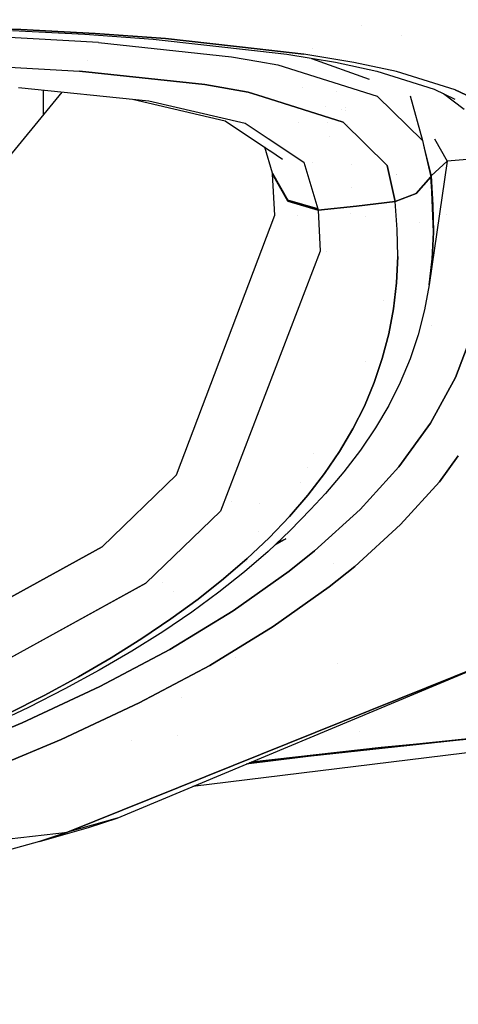
# Model space of a CAD drawing. Units: millimetres. Extents: x -1670 to 10089, y -1427 to 10191.
# Drawn here: x 649 to 687, y 862 to 947 of the extents above; entities that cross this region are included whole.
import ezdxf

# ---------------------------------------------------------------- set-up
doc = ezdxf.new("R2010")
doc.units = ezdxf.units.MM
doc.layers.add('1', color=7, linetype='CONTINUOUS', true_color=0xffffff)
doc.layers.add('HIDDEN_LINE', color=7, linetype='CONTINUOUS', true_color=0xffffff)
doc.styles.add('blockfont', font='simplex.shx')
doc.dimstyles.get("Standard").update_dxf_attribs({"dimtxt": 0.18, "dimasz": 0.18, "dimexe": 0.18, "dimexo": 0.0625, "dimgap": 0.09, "dimtad": 0, "dimtih": 1, "dimtoh": 1, "dimdec": 4, "dimzin": 0, "dimdsep": 46, "dimtxsty": 'Standard', "dimcen": 0.09, "dimadec": 0, "dimazin": 0, "dimtfac": 1, "dimtdec": 4, "dimtofl": 0, "dimtmove": 0, "dimatfit": 3, "dimfxl": 1, "dimtolj": 1, "dimtzin": 0, "dimarcsym": 0})

# ---------------------------------------------------------------- blocks, each defined once
blk = doc.blocks.new('DimnDraft3D1')
at = {"layer": 'HIDDEN_LINE', "color": 18, "linetype": 'CONTINUOUS'}
for p, q in [((96.875, 10190.577341), (3.125, 10190.577341)), ((3.125, 10190.577341), (3.125, 10165.577341)), ((96.875, 10165.577341), (96.875, 10190.577341)), ((-441.45, 8435.654206), (-441.45, 10092.658591)), ((441.45, 9935.707187), (441.45, 10092.658591)), ((-441.45, 10089.483591), (-98.4625, 10089.483591)), ((441.45, 10089.483591), (98.4625, 10089.483591)), ((3.125, 10013.389841), (3.125, 9988.389841)), ((96.875, 9988.389841), (96.875, 10013.389841)), ((3.125, 9988.389841), (96.875, 9988.389841))]:
    blk.add_line(p, q, dxfattribs=at)
for points in [[(-441.45, 10089.483591), (-391.450049, 10102.88105), (-391.449951, 10076.086131), (-441.45, 10089.483591)], [(441.45, 10089.483591), (391.450049, 10076.086131), (391.449951, 10102.88105), (441.45, 10089.483591)]]:
    blk.add_solid(points, dxfattribs=at)
at = {"layer": 'HIDDEN_LINE', "color": 18, "linetype": 'CONTINUOUS', "char_height": 50, "attachment_point": 8, "rotation": 90, "line_spacing_factor": 0.903614, "style": 'blockfont'}
for s, insert in [('\\W01.000;34.8 ', (-30.729167, 10089.483591)), ('\\W01.000;883 ', (91.145833, 10089.483591))]:
    blk.add_mtext(s, dxfattribs=dict(at, insert=insert))

msp = doc.modelspace()

# ---------------------------------------------------------------- linework, layer by layer
at = {"layer": '1', "color": 18, "linetype": 'CONTINUOUS'}
for p, q in [((649.546623, 946.403712, 2112.47538), (636.091769, 946.804017, 2116.70135)), ((636.091769, 946.804017, 2116.70135), (649.546623, 946.403712, 2112.47538)), ((648.826301, 946.314782, 2110.692486), (655.062735, 945.983618, 2107.826695)), ((649.546623, 946.403712, 2112.47538), (655.950665, 946.056813, 2109.532341)), ((655.950665, 946.056813, 2109.532341), (649.546623, 946.403712, 2112.47538)), ((678.969617, 946.719003, 2086.408114), (678.969617, 946.719003, 2086.408114)), ((678.969617, 946.719003, 2086.408114), (678.969617, 946.719003, 2086.408114)), ((656.232595, 945.265979, 2099.711403), (646.738052, 945.812911, 2104.571089)), ((656.232595, 945.265979, 2099.711403), (646.738052, 945.812911, 2104.571089)), ((655.062735, 945.983618, 2107.826695), (660.961509, 945.551127, 2104.347453)), ((655.950665, 946.056813, 2109.532341), (662.028313, 945.604771, 2105.948433)), ((662.028313, 945.604771, 2105.948433), (655.950665, 946.056813, 2109.532341)), ((656.232595, 945.265979, 2099.711403), (667.732775, 944.026202, 2089.885458)), ((656.232595, 945.265979, 2099.711403), (667.732775, 944.026202, 2089.885458)), ((660.961509, 945.551127, 2104.347453), (669.960028, 944.541695, 2096.484521)), ((669.938654, 944.715765, 2099.036959), (662.028313, 945.604771, 2105.948433)), ((662.028313, 945.604771, 2105.948433), (669.938654, 944.715765, 2099.036959)), ((682.388696, 945.847787, 2079.858206), (682.388696, 945.847787, 2079.858206)), ((669.944314, 944.715129, 2099.032014), (669.944314, 944.715129, 2099.032014)), ((669.944314, 944.715129, 2099.032014), (669.944314, 944.715129, 2099.032014)), ((669.945407, 944.715006, 2099.031059), (673.950791, 944.264859, 2095.531449)), ((673.950791, 944.264859, 2095.531449), (669.945407, 944.715006, 2099.031059)), ((669.96667, 944.54095, 2096.478717), (672.500134, 944.256753, 2094.264969)), ((674.696698, 944.73567, 2087.062511), (674.696698, 944.73567, 2087.062511)), ((655.311549, 943.701752, 1851.392844), (655.311549, 943.701752, 1851.392844)), ((667.732775, 944.026202, 2089.885458), (670.072799, 943.623278, 2086.828449)), ((667.732775, 944.026202, 2089.885458), (670.072799, 943.623278, 2086.828449)), ((670.077214, 943.622518, 2086.822682), (670.077214, 943.622518, 2086.822682)), ((670.077214, 943.622518, 2086.822682), (670.077214, 943.622518, 2086.822682)), ((670.078904, 943.622227, 2086.820473), (671.716392, 943.340272, 2084.681258)), ((670.078904, 943.622227, 2086.820473), (671.716392, 943.340272, 2084.681258)), ((672.500134, 944.256753, 2094.264969), (676.689863, 943.561286, 2088.87814)), ((678.278804, 943.55318, 2089.969143), (673.950791, 944.264859, 2095.531449)), ((678.278804, 943.55318, 2089.969143), (673.950791, 944.264859, 2095.531449)), ((674.62143, 943.904632, 2078.731214), (679.584798, 942.105691, 2066.957815)), ((645.605266, 943.303555, 2102.05172), (654.612064, 942.798585, 2097.428784)), ((645.605266, 943.303555, 2102.05172), (654.612064, 942.798585, 2097.428784)), ((654.575388, 942.800641, 1844.694522), (654.575388, 942.800641, 1844.694522)), ((654.578389, 942.804315, 1844.721829), (654.578389, 942.804315, 1844.721829)), ((665.41785, 941.644877, 2088.180766), (654.612064, 942.798585, 2097.428784)), ((654.612064, 942.798585, 2097.428784), (665.41785, 941.644877, 2088.180766)), ((671.716392, 943.340272, 2084.681258), (680.297494, 940.648526, 2065.568432)), ((671.716392, 943.340272, 2084.681258), (680.297494, 940.648526, 2065.568432)), ((676.689863, 943.561286, 2088.87814), (680.249035, 942.798585, 2083.058581)), ((681.948125, 942.777365, 2083.974108), (678.278804, 943.55318, 2089.969143)), ((681.948125, 942.777365, 2083.974108), (678.278804, 943.55318, 2089.969143)), ((680.249035, 942.798585, 2083.058581), (685.192108, 941.236705, 2071.633324)), ((687.023401, 941.194028, 2072.25512), (681.948125, 942.777365, 2083.974108)), ((687.023401, 941.194028, 2072.25512), (681.948125, 942.777365, 2083.974108)), ((649.338484, 941.37761, 2092.972502), (660.588503, 940.246552, 2083.560929)), ((651.4588, 941.164437, 1733.671904), (651.4588, 938.985728, 1733.671904)), ((651.4588, 941.164437, 1733.671904), (651.4588, 938.985728, 1733.671904)), ((665.41785, 941.644877, 2088.180766), (669.165313, 940.99614, 2083.284125)), ((669.165313, 940.99614, 2083.284125), (665.41785, 941.644877, 2088.180766)), ((673.873633, 941.423824, 2026.751283), (673.873633, 941.423824, 2026.751283)), ((676.815825, 941.06873, 2061.19962), (676.815825, 941.06873, 2061.19962)), ((685.192108, 941.236705, 2071.633324), (686.974406, 940.37959, 2065.686449)), ((688.844264, 940.326422, 2066.181406), (687.023401, 941.194028, 2072.25512)), ((687.023401, 941.194028, 2072.25512), (688.844264, 940.326422, 2066.181406)), ((687.261472, 941.080592, 2022.07325), (687.261472, 941.080592, 2022.07325)), ((687.261472, 941.080592, 2022.07325), (687.261472, 941.080592, 2022.07325)), ((646.271586, 932.636231, 1769.138336), (653.103598, 940.999072, 1831.302726)), ((659.189993, 940.387156, 2082.208568), (667.171776, 938.52064, 2068.765864)), ((660.588503, 940.246552, 2083.560929), (668.907166, 938.308209, 2069.479212)), ((660.588503, 940.246552, 2083.560929), (668.907166, 938.308209, 2069.479212)), ((670.44532, 940.589432, 2080.433246), (669.165313, 940.99614, 2083.284125)), ((669.165313, 940.99614, 2083.284125), (670.44532, 940.589432, 2080.433246)), ((670.446177, 940.589159, 2080.431337), (670.446177, 940.589159, 2080.431337)), ((670.446177, 940.589159, 2080.431337), (670.446177, 940.589159, 2080.431337)), ((670.449565, 940.588083, 2080.42379), (677.341223, 938.398331, 2065.074429)), ((677.341223, 938.398331, 2065.074429), (670.449565, 940.588083, 2080.42379)), ((680.297494, 940.648526, 2065.568432), (684.197187, 936.82, 2041.413054)), ((680.297494, 940.648526, 2065.568432), (684.197187, 936.82, 2041.413054)), ((683.141933, 940.672041, 2057.936614), (684.197187, 936.82, 2041.413054)), ((687.786639, 939.480752, 2053.097472), (686.006584, 940.84502, 2061.998452)), ((687.786639, 939.480752, 2053.097472), (686.006584, 940.84502, 2061.998452)), ((686.050996, 940.810981, 2022.080405), (686.050996, 940.810981, 2022.080405)), ((686.050996, 940.810981, 2022.080405), (686.050996, 940.810981, 2022.080405)), ((674.118075, 939.422452, 2025.824099), (674.118075, 939.422452, 2025.824099)), ((675.857594, 939.754213, 1949.016044), (675.857594, 939.754213, 1949.016044)), ((675.857594, 939.754213, 1949.016044), (675.857594, 939.754213, 1949.016044)), ((677.232051, 939.499147, 1979.607894), (677.232051, 939.499147, 1979.607894)), ((677.518852, 939.445923, 1997.133732), (677.518852, 939.445923, 1997.133732)), ((677.518852, 939.445923, 1997.133732), (677.518852, 939.445923, 1997.133732)), ((677.52273, 939.647079, 1998.343207), (677.52273, 939.647079, 1998.343207)), ((677.52273, 939.647079, 1998.343207), (677.52273, 939.647079, 1998.343207)), ((667.171776, 938.52064, 2068.765864), (671.012015, 935.964173, 2052.440994)), ((668.907166, 938.308209, 2069.479212), (670.886922, 936.992865, 2061.024577)), ((668.907166, 938.308209, 2069.479212), (670.886922, 936.992865, 2061.024577)), ((673.535385, 938.357664, 2046.626165), (673.535385, 938.357664, 2046.626165)), ((675.983337, 938.383822, 1948.275381), (675.983337, 938.383822, 1948.275381)), ((675.983337, 938.383822, 1948.275381), (675.983337, 938.383822, 1948.275381)), ((677.341223, 938.398331, 2065.074429), (681.1409, 934.653014, 2041.55539)), ((681.1409, 934.653014, 2041.55539), (677.341223, 938.398331, 2065.074429)), ((677.74497, 938.17939, 1998.667754), (677.74497, 938.17939, 1998.667754)), ((670.227806, 937.430779, 2043.393345), (670.227806, 937.430779, 2043.393345)), ((670.888932, 936.991529, 2061.015991), (673.949718, 934.957951, 2047.944769)), ((670.888932, 936.991529, 2024.900752), (670.888932, 936.991529, 2024.900752)), ((670.888932, 936.991529, 2061.015991), (673.949718, 934.957951, 2047.944769)), ((676.149662, 937.189599, 1947.873804), (676.149662, 937.189599, 1947.873804)), ((676.149662, 937.189599, 1947.873804), (676.149662, 937.189599, 1947.873804)), ((684.142302, 936.84505, 2038.613634), (684.142302, 936.84505, 2038.613634)), ((684.197187, 936.82, 2041.413054), (684.346911, 936.15797, 2037.559078)), ((684.197187, 936.82, 2041.413054), (684.346911, 936.15797, 2037.559078)), ((684.197187, 936.82, 2041.413054), (684.353553, 936.184566, 2037.615334)), ((685.247098, 936.951347, 2034.787834), (686.312377, 935.02757, 2022.97233)), ((671.252787, 934.013098, 2023.525462), (670.581747, 936.250605, 2036.532681)), ((671.014652, 935.962418, 2052.429786), (672.131002, 935.219258, 2047.684178)), ((684.348005, 936.153137, 2037.530941), (684.905648, 933.687419, 2023.176894)), ((684.348005, 936.153137, 2037.530941), (684.905648, 933.687419, 2023.176894)), ((684.354679, 936.179989, 2037.587979), (684.948564, 933.766574, 2023.164019)), ((684.502947, 935.468033, 2031.702948), (684.948564, 933.766574, 2023.164019)), ((688.384473, 935.201615, 2022.988066), (686.312377, 935.02757, 2022.97233)), ((688.384473, 935.201615, 2022.988066), (686.312377, 935.02757, 2022.97233)), ((673.949718, 934.957951, 2047.944769), (675.175428, 930.921763, 2024.129376)), ((673.949718, 934.957951, 2047.944769), (675.175428, 930.921763, 2024.129376)), ((674.667074, 934.927532, 2023.741719), (674.667074, 934.927532, 2023.741719)), ((678.100146, 934.781955, 1996.371468), (678.100146, 934.781955, 1996.371468)), ((678.100146, 934.781955, 1996.371468), (678.100146, 934.781955, 1996.371468)), ((681.1409, 934.653014, 2041.55539), (681.837618, 931.558818, 2023.488507)), ((681.837618, 931.558818, 2023.488507), (681.1409, 934.653014, 2041.55539)), ((686.312377, 935.02757, 2022.97233), (684.779942, 924.381465, 1967.48279)), ((686.312377, 935.02757, 2022.97233), (684.948564, 933.766574, 2023.164019)), ((684.948564, 933.766574, 2023.164019), (686.312377, 935.02757, 2022.97233)), ((671.252787, 934.013098, 2023.525462), (672.572911, 931.678027, 2023.951516)), ((671.263993, 933.906764, 2022.909865), (671.252787, 934.013098, 2023.525462)), ((672.572911, 931.678027, 2023.951516), (671.252787, 934.013098, 2023.525462)), ((671.252787, 934.013098, 2023.525462), (671.263993, 933.906764, 2022.909865)), ((671.470881, 930.381268, 2002.145752), (671.263993, 933.906764, 2022.909865)), ((672.583878, 931.572169, 2023.335204), (671.263993, 933.906764, 2022.909865)), ((671.470881, 930.381268, 2002.145752), (671.263993, 933.906764, 2022.909865)), ((671.263993, 933.906764, 2022.909865), (672.583878, 931.572169, 2023.335204)), ((681.947373, 933.876617, 2013.909891), (681.947373, 933.876617, 2013.909891)), ((681.956133, 933.868183, 2014.326372), (681.956133, 933.868183, 2014.326372)), ((684.905648, 933.687419, 2023.176894), (683.63899, 932.248086, 2023.403153)), ((683.63899, 932.248086, 2023.403153), (684.905648, 933.687419, 2023.176894)), ((684.948564, 933.766574, 2023.164019), (684.905648, 933.687419, 2023.176894)), ((684.948564, 933.766574, 2023.164019), (684.905648, 933.687419, 2023.176894)), ((685.0999, 931.243628, 2009.040102), (684.905648, 933.687419, 2023.176894)), ((684.905648, 933.687419, 2023.176894), (685.0999, 931.243628, 2009.040102)), ((685.140848, 928.905219, 1995.195255), (684.948564, 933.766574, 2023.164019)), ((684.948564, 933.766574, 2023.164019), (685.0999, 931.243628, 2009.040102)), ((678.059327, 932.725568, 1983.988325), (678.059327, 932.725568, 1983.988325)), ((678.059327, 932.725568, 1983.988325), (678.059327, 932.725568, 1983.988325)), ((672.572911, 931.678027, 2023.951516), (675.175428, 930.921763, 2024.129376)), ((675.175428, 930.921763, 2024.129376), (672.572911, 931.678027, 2023.951516)), ((683.63899, 932.248086, 2023.403153), (681.837618, 931.558818, 2023.488507)), ((681.837618, 931.558818, 2023.488507), (683.63899, 932.248086, 2023.403153)), ((675.1858, 930.815428, 2023.511872), (672.583878, 931.572169, 2023.335204)), ((672.583878, 931.572169, 2023.335204), (675.1858, 930.815428, 2023.511872)), ((675.175428, 930.921763, 2024.129376), (675.1858, 930.815428, 2023.511872)), ((675.1858, 930.815428, 2023.511872), (675.175428, 930.921763, 2024.129376)), ((675.1858, 930.815428, 2023.511872), (678.514242, 931.164473, 2023.500189)), ((678.514242, 931.164473, 2023.500189), (675.1858, 930.815428, 2023.511872)), ((678.514242, 931.164473, 2023.500189), (681.837618, 931.558818, 2023.488507)), ((681.837618, 931.558818, 2023.488507), (678.514242, 931.164473, 2023.500189)), ((681.801139, 931.554489, 1979.183697), (681.801139, 931.554489, 1979.183697)), ((681.826308, 931.609049, 1979.540969), (681.826308, 931.609049, 1979.540969)), ((682.023287, 929.130763, 2009.372219), (681.837618, 931.558818, 2023.488507)), ((682.023287, 929.130763, 2009.372219), (681.837618, 931.558818, 2023.488507)), ((682.005712, 931.623136, 2001.25652), (682.005712, 931.623136, 2001.25652)), ((685.0999, 931.243628, 2009.040102), (685.140848, 928.905219, 1995.195255)), ((662.972808, 907.969445, 1851.444721), (671.470881, 930.381268, 2002.145752)), ((662.972808, 907.969445, 1851.444721), (671.470881, 930.381268, 2002.145752)), ((673.375854, 930.354302, 1900.825107), (673.375854, 930.354302, 1900.825107)), ((673.375854, 930.354302, 1900.825107), (673.375854, 930.354302, 1900.825107)), ((675.1858, 930.815428, 2023.511872), (675.372481, 927.283973, 2002.669796)), ((675.1858, 930.815428, 2023.511872), (675.372481, 927.283973, 2002.669796)), ((678.016126, 930.549233, 1970.882873), (678.016126, 930.549233, 1970.882873)), ((678.016126, 930.549233, 1970.882873), (678.016126, 930.549233, 1970.882873)), ((679.251167, 930.258034, 1967.932518), (679.251167, 930.258034, 1967.932518)), ((686.29081, 930.475589, 1961.692329), (686.29081, 930.475589, 1961.692329)), ((686.29081, 930.475589, 1961.692329), (686.29081, 930.475589, 1961.692329)), ((682.057679, 926.805943, 1995.550379), (682.023287, 929.130763, 2009.372219)), ((682.057679, 926.805943, 1995.550379), (682.023287, 929.130763, 2009.372219)), ((683.90766, 929.755253, 1987.837817), (683.90766, 929.755253, 1987.837817)), ((685.034275, 926.617593, 1981.34242), (685.140848, 928.905219, 1995.195255)), ((685.140848, 928.905219, 1995.195255), (685.034275, 926.617593, 1981.34242)), ((675.372481, 927.283973, 2002.669796), (666.775286, 904.845208, 1851.42076)), ((675.372481, 927.283973, 2002.669796), (666.775286, 904.845208, 1851.42076)), ((675.880521, 927.247645, 1929.521387), (675.880521, 927.247645, 1929.521387)), ((682.057679, 926.805943, 1995.550379), (681.945741, 924.530476, 1981.720909)), ((681.945741, 924.530476, 1981.720909), (682.057679, 926.805943, 1995.550379)), ((684.779942, 924.381465, 1967.48279), (685.034275, 926.617593, 1981.34242)), ((685.034275, 926.617593, 1981.34242), (684.779942, 924.381465, 1967.48279)), ((681.687295, 922.305554, 1967.884883), (681.945741, 924.530476, 1981.720909)), ((681.945741, 924.530476, 1981.720909), (681.687295, 922.305554, 1967.884883)), ((684.779942, 924.381465, 1967.48279), (684.377849, 922.198504, 1953.618154)), ((680.821245, 922.988323, 1942.743253), (680.821245, 922.988323, 1942.743253)), ((681.282043, 920.13213, 1954.044089), (681.687295, 922.305554, 1967.884883)), ((681.687295, 922.305554, 1967.884883), (681.282043, 920.13213, 1954.044089)), ((684.377849, 922.198504, 1953.618154), (683.827817, 920.067757, 1939.750656)), ((685.013663, 920.858196, 1897.752468), (685.013663, 920.858196, 1897.752468)), ((685.013663, 920.858196, 1897.752468), (685.013663, 920.858196, 1897.752468)), ((681.282043, 920.13213, 1954.044089), (680.729806, 918.010205, 1940.20091)), ((680.729806, 918.010205, 1940.20091), (681.282043, 920.13213, 1954.044089)), ((683.827817, 920.067757, 1939.750656), (683.129728, 917.987794, 1925.882444)), ((687.035084, 916.364402, 1910.443291), (688.597441, 920.463294, 1938.052997)), ((688.597441, 920.463294, 1938.052997), (687.035084, 916.364402, 1910.443291)), ((679.272642, 917.78404, 1913.117882), (679.272642, 917.78404, 1913.117882)), ((680.729806, 918.010205, 1940.20091), (680.030286, 915.938586, 1926.357493)), ((680.030286, 915.938586, 1926.357493), (680.729806, 918.010205, 1940.20091)), ((683.129728, 917.987794, 1925.882444), (682.283282, 915.955514, 1912.015781)), ((687.121219, 916.59038, 1590.069536), (687.121219, 916.59038, 1590.069536)), ((687.121219, 916.59038, 1590.069536), (687.121219, 916.59038, 1590.069536)), ((680.030286, 915.938586, 1926.357493), (679.183006, 913.914174, 1912.516341)), ((679.183006, 913.914174, 1912.516341), (680.030286, 915.938586, 1926.357493)), ((682.283282, 915.955514, 1912.015781), (681.288362, 913.96758, 1898.153067)), ((684.88574, 912.440985, 1882.851481), (687.035084, 916.364402, 1910.443291)), ((687.035084, 916.364402, 1910.443291), (684.88574, 912.440985, 1882.851481)), ((679.183006, 913.914174, 1912.516341), (678.187728, 911.933869, 1898.679852)), ((678.187728, 911.933869, 1898.679852), (679.183006, 913.914174, 1912.516341)), ((681.288362, 913.96758, 1898.153067), (680.144489, 912.020177, 1884.296536)), ((684.88574, 912.440985, 1882.851481), (682.147086, 908.660382, 1855.296016)), ((682.147086, 908.660382, 1855.296016), (684.88574, 912.440985, 1882.851481)), ((678.187728, 911.933869, 1898.679852), (677.044034, 909.993619, 1884.850383)), ((677.044034, 909.993619, 1884.850383), (678.187728, 911.933869, 1898.679852)), ((680.144489, 912.020177, 1884.296536), (678.851485, 910.108775, 1870.448589)), ((674.827254, 909.846563, 1855.167062), (674.827254, 909.846563, 1855.167062)), ((675.751626, 908.089608, 1871.030211), (677.044034, 909.993619, 1884.850383)), ((677.044034, 909.993619, 1884.850383), (675.751626, 908.089608, 1871.030211)), ((678.851485, 910.108775, 1870.448589), (677.408934, 908.229798, 1856.611371)), ((685.658157, 907.372206, 1855.0843), (687.286993, 909.622908, 1871.447413)), ((687.286993, 909.622908, 1871.447413), (685.658157, 907.372206, 1855.0843)), ((656.556726, 901.767462, 1803.890944), (662.972808, 907.969445, 1851.444721)), ((656.556726, 901.767462, 1803.890944), (662.972808, 907.969445, 1851.444721)), ((674.257002, 908.596293, 1846.835314), (674.257002, 908.596293, 1846.835314)), ((675.751626, 908.089608, 1871.030211), (674.310029, 906.218022, 1857.221365)), ((674.310029, 906.218022, 1857.221365), (675.751626, 908.089608, 1871.030211)), ((677.408934, 908.229798, 1856.611371), (675.816476, 906.379908, 1842.787027)), ((682.147086, 908.660382, 1855.296016), (678.811371, 904.98969, 1827.757835)), ((678.811371, 904.98969, 1827.757835), (682.147086, 908.660382, 1855.296016)), ((673.685253, 907.34274, 1838.481684), (673.685253, 907.34274, 1838.481684)), ((682.308555, 903.681725, 1827.469349), (685.658157, 907.372206, 1855.0843)), ((685.658157, 907.372206, 1855.0843), (682.308555, 903.681725, 1827.469349)), ((674.310029, 906.218022, 1857.221365), (672.718823, 904.375762, 1843.426108)), ((672.718823, 904.375762, 1843.426108), (674.310029, 906.218022, 1857.221365)), ((675.816476, 906.379908, 1842.787027), (674.523056, 904.98969, 1843.127251)), ((667.730655, 905.644776, 1558.666412), (667.730655, 905.644776, 1558.666412)), ((667.730655, 905.644776, 1558.666412), (667.730655, 905.644776, 1558.666412)), ((670.178537, 905.465273, 1822.972687), (670.178537, 905.465273, 1822.972687)), ((666.775286, 904.845208, 1851.42076), (660.32213, 898.638457, 1803.707242)), ((666.775286, 904.845208, 1851.42076), (660.32213, 898.638457, 1803.707242)), ((674.523056, 904.98969, 1843.127251), (672.779918, 903.169602, 1829.329133)), ((674.876153, 901.416034, 1800.274611), (678.811371, 904.98969, 1827.757835)), ((678.811371, 904.98969, 1827.757835), (674.876153, 901.416034, 1800.274611)), ((672.718823, 904.375762, 1843.426108), (670.977414, 902.560204, 1829.645991)), ((670.977414, 902.560204, 1829.645991), (672.718823, 904.375762, 1843.426108)), ((682.308555, 903.681725, 1827.469349), (678.35778, 900.087327, 1799.909472)), ((678.35778, 900.087327, 1799.909472), (682.308555, 903.681725, 1827.469349)), ((670.034414, 903.072982, 1534.616408), (670.034414, 903.072982, 1534.616408)), ((670.034414, 903.072982, 1534.616408), (670.034414, 903.072982, 1534.616408)), ((672.779918, 903.169602, 1829.329133), (670.885801, 901.374549, 1815.547943)), ((672.535211, 903.086871, 1814.442372), (672.535211, 903.086871, 1814.442372)), ((670.977414, 902.560204, 1829.645991), (669.085145, 900.769919, 1815.88304)), ((669.085145, 900.769919, 1815.88304), (670.977414, 902.560204, 1829.645991)), ((672.396004, 902.472466, 1800.943613), (671.458278, 901.917085, 1796.481291)), ((671.700083, 902.146243, 1798.199251), (672.396004, 902.472466, 1800.943613)), ((625.72366, 884.759396, 1661.445379), (656.556726, 901.767462, 1803.890944)), ((656.556726, 901.767462, 1803.890944), (625.72366, 884.759396, 1661.445379)), ((670.885801, 901.374549, 1815.547943), (668.839991, 899.603575, 1801.78535)), ((674.876153, 901.416034, 1800.274611), (672.687113, 899.668187, 1786.589861)), ((672.687113, 899.668187, 1786.589861), (674.876153, 901.416034, 1800.274611)), ((667.041421, 899.003714, 1802.138805), (669.085145, 900.769919, 1815.88304)), ((669.085145, 900.769919, 1815.88304), (667.041421, 899.003714, 1802.138805)), ((669.028079, 900.498422, 1790.571217), (669.028079, 900.498422, 1790.571217)), ((676.481803, 900.362334, 1533.401406), (676.481803, 900.362334, 1533.401406)), ((668.839991, 899.603575, 1801.78535), (666.641593, 897.857159, 1788.041472)), ((672.687113, 899.668187, 1786.589861), (667.854726, 896.24545, 1759.28688)), ((667.854726, 896.24545, 1759.28688), (672.687113, 899.668187, 1786.589861)), ((676.160038, 898.32899, 1786.186337), (678.35778, 900.087327, 1799.909472)), ((678.35778, 900.087327, 1799.909472), (676.160038, 898.32899, 1786.186337)), ((640.606227, 887.802389, 1712.693741), (660.32213, 898.638457, 1803.707242)), ((660.32213, 898.638457, 1803.707242), (640.606227, 887.802389, 1712.693741)), ((661.771214, 898.717229, 1769.875773), (661.771214, 898.717229, 1769.875773)), ((661.771214, 898.717229, 1769.875773), (661.771214, 898.717229, 1769.875773)), ((667.041421, 899.003714, 1802.138805), (664.845347, 897.262067, 1788.413405)), ((664.845347, 897.262067, 1788.413405), (667.041421, 899.003714, 1802.138805)), ((662.683908, 897.919781, 1762.644006), (662.683908, 897.919781, 1762.644006)), ((666.641593, 897.857159, 1788.041472), (664.290428, 896.135539, 1774.321198)), ((676.160038, 898.32899, 1786.186337), (671.308041, 894.88408, 1758.806229)), ((671.308041, 894.88408, 1758.806229), (676.160038, 898.32899, 1786.186337)), ((664.845347, 897.262067, 1788.413405), (662.496746, 895.545453, 1774.711728)), ((662.496746, 895.545453, 1774.711728), (664.845347, 897.262067, 1788.413405)), ((664.290428, 896.135539, 1774.321198), (661.785126, 894.439906, 1760.624528)), ((662.411392, 892.925709, 1732.087255), (667.854726, 896.24545, 1759.28688)), ((667.854726, 896.24545, 1759.28688), (662.411392, 892.925709, 1732.087255)), ((659.994364, 893.854827, 1761.033654), (662.496746, 895.545453, 1774.711728)), ((662.496746, 895.545453, 1774.711728), (659.994364, 893.854827, 1761.033654)), ((661.785126, 894.439906, 1760.624528), (659.12497, 892.770499, 1746.953607)), ((671.308041, 894.88408, 1758.806229), (665.841937, 891.540974, 1731.528997)), ((665.841937, 891.540974, 1731.528997), (671.308041, 894.88408, 1758.806229)), ((659.994364, 893.854827, 1761.033654), (657.337368, 892.190427, 1747.381568)), ((657.337368, 892.190427, 1747.381568), (659.994364, 893.854827, 1761.033654)), ((659.12497, 892.770499, 1746.953607), (656.308949, 891.128033, 1733.31058)), ((656.349957, 889.710635, 1705.00803), (662.411392, 892.925709, 1732.087255)), ((662.411392, 892.925709, 1732.087255), (656.349957, 889.710635, 1705.00803)), ((690.077782, 891.847581, 1679.542542), (653.562725, 877.149791, 1569.234252)), ((653.562725, 877.149791, 1569.234252), (690.077782, 891.847581, 1679.542542)), ((657.337368, 892.190427, 1747.381568), (654.524922, 890.552968, 1733.757377)), ((654.524922, 890.552968, 1733.757377), (657.337368, 892.190427, 1747.381568)), ((657.867432, 878.3786, 1567.430377), (690.077782, 891.847581, 1679.542542)), ((668.034632, 892.244521, 1562.647358), (668.034632, 892.244521, 1562.647358)), ((656.308949, 891.128033, 1733.31058), (653.336227, 889.512271, 1719.697595)), ((659.754813, 888.302058, 1704.37181), (665.841937, 891.540974, 1731.528997)), ((665.841937, 891.540974, 1731.528997), (659.754813, 888.302058, 1704.37181)), ((751.341998, 891.733884, 1330.189692), (664.38982, 881.105982, 1329.861458)), ((676.831269, 891.68, 1624.399165), (676.831269, 891.68, 1624.399165)), ((676.831269, 891.68, 1624.399165), (676.831269, 891.68, 1624.399165)), ((654.524922, 890.552968, 1733.757377), (651.556134, 888.941973, 1720.163584)), ((651.556134, 888.941973, 1720.163584), (654.524922, 890.552968, 1733.757377)), ((649.66315, 886.589974, 1678.068995), (656.349957, 889.710635, 1705.00803)), ((656.349957, 889.710635, 1705.00803), (649.66315, 886.589974, 1678.068995)), ((653.336227, 889.512271, 1719.697595), (650.205851, 887.922257, 1706.117272)), ((648.430169, 887.35649, 1706.602573), (651.556134, 888.941973, 1720.163584)), ((651.556134, 888.941973, 1720.163584), (648.430169, 887.35649, 1706.602573)), ((663.44697, 888.733765, 1563.472607), (663.44697, 888.733765, 1563.472607)), ((650.205851, 887.922257, 1706.117272), (646.917045, 886.355609, 1692.572236)), ((659.754813, 888.302058, 1704.37181), (653.039694, 885.157794, 1677.354932)), ((653.039694, 885.157794, 1677.354932), (659.754813, 888.302058, 1704.37181)), ((701.928794, 886.678904, 1444.344401), (669.27962, 883.150686, 1444.336365)), ((680.633545, 884.463757, 1445.143461), (701.928794, 886.678904, 1444.344401)), ((649.66315, 886.589974, 1678.068995), (642.344117, 883.534878, 1651.292443)), ((642.344117, 883.534878, 1651.292443), (649.66315, 886.589974, 1678.068995)), ((678.751624, 885.861554, 1437.989159), (678.751624, 885.861554, 1437.989159)), ((701.948106, 886.455983, 1445.147991), (680.633545, 884.463757, 1445.143461)), ((645.690143, 882.08124, 1650.501847), (653.039694, 885.157794, 1677.354932)), ((653.039694, 885.157794, 1677.354932), (645.690143, 882.08124, 1650.501847)), ((659.070527, 885.025244, 1561.27212), (659.070527, 885.025244, 1561.27212)), ((663.072488, 885.534387, 1579.606565), (663.072488, 885.534387, 1579.606565)), ((663.072488, 885.534387, 1579.606565), (663.072488, 885.534387, 1579.606565)), ((680.633545, 884.463757, 1445.143461), (668.988507, 883.028955, 1445.130629)), ((680.633545, 884.463757, 1445.143461), (669.41117, 883.205694, 1444.717394)), ((668.297902, 883.080893, 1444.675127), (668.297902, 883.080893, 1444.675127)), ((657.867432, 878.3786, 1567.430377), (653.562725, 877.149791, 1569.234252)), ((657.867432, 878.3786, 1567.430377), (653.562725, 877.149791, 1569.234252)), ((655.386031, 877.556771, 1561.075687), (657.867432, 878.3786, 1567.430377)), ((651.14969, 876.355857, 1563.044548), (655.386031, 877.556771, 1561.075687)), ((638.615429, 875.433892, 1575.496078), (653.562725, 877.149791, 1569.234252)), ((651.14969, 876.355857, 1563.044548), (652.362049, 876.752108, 1566.137195)), ((652.362049, 876.752108, 1566.137195), (651.14969, 876.355857, 1563.044548)), ((653.562725, 877.149791, 1569.234252), (652.362049, 876.752108, 1566.137195)), ((652.362049, 876.752108, 1566.137195), (653.562725, 877.149791, 1569.234252)), ((651.14969, 876.355857, 1563.044548), (633.177817, 871.309966, 1525.021791))]:
    msp.add_line(p, q, dxfattribs=at)

# ---------------------------------------------------------------- dimensions: what is measured, and where the dimension line sits
at = {"layer": 'HIDDEN_LINE', "color": 18, "linetype": 'CONTINUOUS', "lineweight": -3}
dim = msp.add_linear_dim(base=(10089.483591, -441.45), p1=(10013.389841, -3.125), p2=(8435.654206, 441.45), angle=90, text='\\C18 <> ', dimstyle='Standard', override={"dimtxt": 50, "dimasz": 50, "dimexe": 3.175, "dimexo": 1.5875, "dimgap": 25, "dimtoh": 0, "dimdec": 1, "dimzin": 8, "dimpost": '\\X', "dimtxsty": 'blockfont', "dimsah": 1, "dimclrd": 18, "dimclre": 18, "dimclrt": 18, "dimtm": -0.002, "dimtdec": 1, "dimtofl": 1, "dimtmove": 0}, dxfattribs=at)
dim.commit()
dim.dimension.update_dxf_attribs({"geometry": 'DimnDraft3D1', "text_midpoint": (10089.483591, 96.875), "dimtype": 160})

doc.saveas('drawing.dxf')
